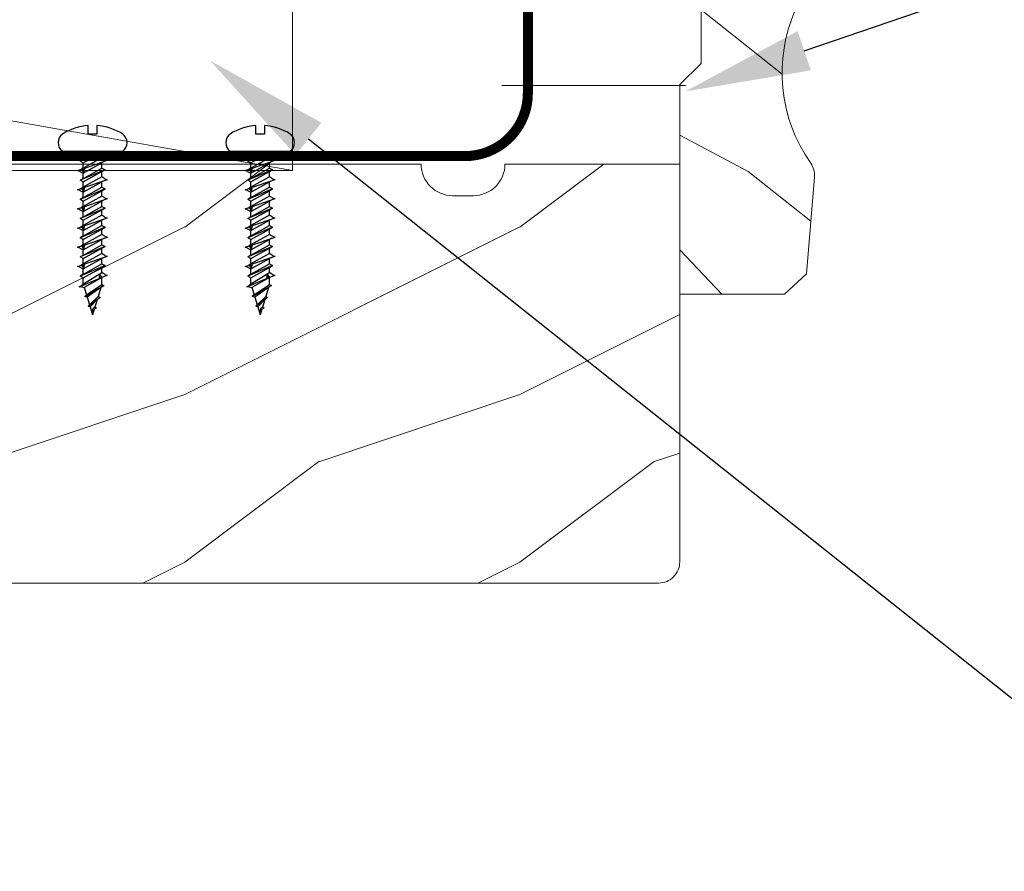
# Model space of a CAD drawing. Extents: x -34 to 272, y 0 to 44.
# Drawn here: x 184 to 187, y 30 to 33 of the extents above; entities that cross this region are included whole.
import ezdxf
from ezdxf import colors
from ezdxf.entities.mleader import LeaderData, LeaderLine
from ezdxf.math import Vec2, Vec3

# ---------------------------------------------------------------- set-up
doc = ezdxf.new("R2010")
doc.units = 0
doc.header["$LTSCALE"] = 2
doc.header["$MEASUREMENT"] = 0
doc.layers.get('0').update_dxf_attribs({"linetype": 'CONTINUOUS'})
doc.layers.add('Unit', color=7, linetype='CONTINUOUS', lineweight=13)
doc.layers.add('Wall', color=7, linetype='CONTINUOUS', lineweight=13)
doc.styles.get("Standard").update_dxf_attribs({"font": 'arial.ttf'})
doc.linetypes.add('BATTING', pattern='A,0.0001,-0.1,[134,ltypeshp.shx,S=0.1,R=0,X=-0.1,Y=0],-0.2,[134,ltypeshp.shx,S=0.1,R=180,X=0.1,Y=0],-0.1', length=0.4001)

# ---------------------------------------------------------------- blocks, each defined once
blk = doc.blocks.new('CON - PH - M 3.5 x 19')
at = {"color": 0, "linetype": 'ByBlock'}
for p, q in [((0.97, 1.44), (0.75, 1.09)), ((0.97, 1.44), (1.05, 1.75)), ((1.96, -0.9), (1.05, 1.75)), ((1.19, 1.34), (1.34, 1.09)), ((1.95, 1.09), (2.16, 1.45)), ((2.16, 1.45), (3.37, -1.45)), ((2.37, 1.07), (2.16, 1.45)), ((3.2, 1.44), (2.97, 1.09)), ((3.2, 1.44), (3.28, 1.75)), ((4.18, -0.9), (3.28, 1.75)), ((3.42, 1.34), (3.56, 1.09)), ((4.17, 1.09), (4.38, 1.45)), ((4.38, 1.45), (5.59, -1.45)), ((4.6, 1.07), (4.38, 1.45)), ((5.42, 1.44), (5.2, 1.09)), ((5.42, 1.44), (5.5, 1.75)), ((6.41, -0.9), (5.5, 1.75)), ((5.64, 1.34), (5.79, 1.09)), ((6.4, 1.09), (6.61, 1.45)), ((6.61, 1.45), (7.82, -1.45)), ((6.82, 1.07), (6.61, 1.45)), ((7.65, 1.44), (7.43, 1.09)), ((7.65, 1.44), (7.73, 1.75)), ((8.64, -0.9), (7.73, 1.75)), ((7.87, 1.34), (8.01, 1.09)), ((8.63, 1.09), (8.83, 1.45)), ((8.83, 1.45), (10.04, -1.45)), ((9.05, 1.07), (8.83, 1.45)), ((9.87, 1.44), (9.65, 1.09)), ((9.87, 1.44), (9.96, 1.75)), ((10.86, -0.9), (9.96, 1.75)), ((10.09, 1.34), (10.24, 1.09)), ((10.85, 1.09), (11.06, 1.45)), ((11.06, 1.45), (12.27, -1.45)), ((11.27, 1.07), (11.06, 1.45)), ((12.1, 1.44), (11.88, 1.09)), ((12.1, 1.44), (12.18, 1.75)), ((13.09, -0.9), (12.18, 1.75)), ((12.32, 1.34), (12.46, 1.09)), ((13.08, 1.09), (13.28, 1.45)), ((13.28, 1.45), (14.49, -1.45)), ((13.5, 1.07), (13.28, 1.45)), ((14.3, 1.44), (14.1, 1.09)), ((14.3, 1.44), (14.38, 1.75)), ((14.43, 1.61), (14.38, 1.75)), ((14.64, 1.12), (14.43, 1.61)), ((15.46, 1.09), (15.61, 1.32)), ((16.87, -0.91), (15.61, 1.32)), ((15.61, 1.32), (15.82, 0.97)), ((0.75, 1.09), (0.21, 1.09)), ((1.35, -1.09), (0.21, 0.97)), ((0.21, 0.78), (1.14, -1.45)), ((0.92, -1.07), (0.21, 0.22)), ((0.75, 1.09), (1.96, -1.09)), ((2.55, -1.09), (1.34, 1.09)), ((1.95, 1.09), (1.34, 1.09)), ((3.15, -1.07), (1.95, 1.09)), ((2.97, 1.09), (2.36, 1.09)), ((3.57, -1.09), (2.37, 1.07)), ((2.97, 1.09), (4.19, -1.09)), ((4.77, -1.09), (3.56, 1.09)), ((4.17, 1.09), (3.56, 1.09)), ((5.37, -1.07), (4.17, 1.09)), ((5.2, 1.09), (4.59, 1.09)), ((5.8, -1.09), (4.6, 1.07)), ((5.2, 1.09), (6.41, -1.09)), ((7, -1.09), (5.79, 1.09)), ((6.4, 1.09), (5.79, 1.09)), ((7.6, -1.07), (6.4, 1.09)), ((7.42, 1.09), (6.81, 1.09)), ((8.02, -1.09), (6.82, 1.07)), ((7.43, 1.09), (8.64, -1.09)), ((9.22, -1.09), (8.01, 1.09)), ((8.63, 1.09), (8.01, 1.09)), ((9.82, -1.07), (8.63, 1.09)), ((9.65, 1.09), (9.04, 1.09)), ((10.25, -1.09), (9.05, 1.07)), ((9.65, 1.09), (10.86, -1.09)), ((11.45, -1.09), (10.24, 1.09)), ((10.85, 1.09), (10.24, 1.09)), ((12.05, -1.07), (10.85, 1.09)), ((11.88, 1.09), (11.26, 1.09)), ((12.47, -1.09), (11.27, 1.07)), ((11.88, 1.09), (13.09, -1.09)), ((13.08, 1.09), (12.46, 1.09)), ((13.67, -1.09), (12.46, 1.09)), ((14.28, -1.07), (13.08, 1.09)), ((14.7, -1.09), (13.5, 1.07)), ((15.38, -1.07), (14.1, 1.09)), ((14.64, 1.12), (14.27, 0.82)), ((14.74, 0.94), (14.27, 0.82)), ((14.27, 0.82), (14.79, 0.75)), ((14.66, 1.07), (14.64, 1.12)), ((14.66, 1.07), (15.83, -0.97)), ((14.79, 0.75), (14.74, 0.94)), ((15.75, -1.54), (14.79, 0.75)), ((16.66, -0.71), (15.46, 1.09)), ((15.82, 0.97), (16.93, -0.63)), ((15.82, 0.97), (16.86, 0.65)), ((16.86, 0.65), (16.98, 0.87)), ((17.85, -0.35), (16.86, 0.65)), ((16.98, 0.87), (18.03, -0.52)), ((17.23, 0.54), (18.1, 0.28)), ((18.08, -0.28), (17.23, 0.54)), ((18.08, -0.28), (19, 0)), ((18.1, 0.28), (18.2, 0.45)), ((18.1, 0.28), (18.14, 0.2)), ((18.14, 0.2), (18.19, 0.14)), ((18.19, 0.14), (18.24, 0.07)), ((18.35, 0.2), (18.2, 0.45)), ((18.24, 0.07), (18.29, 0.02)), ((18.29, 0.02), (18.29, 0.02)), ((18.29, 0.02), (18.44, -0.04)), ((18.35, 0.2), (19, 0)), ((18.35, 0.2), (18.38, 0.17)), ((18.38, 0.17), (18.41, 0.15)), ((18.41, 0.15), (18.44, 0.13)), ((18.44, 0.13), (18.48, 0.11)), ((18.48, 0.11), (18.48, 0.11)), ((18.48, 0.11), (18.6, 0.05)), ((18.6, 0.05), (18.73, 0.02)), ((18.73, 0.02), (18.86, 0.01)), ((18.8, -0.04), (19, 0)), ((18.86, 0.01), (19, 0)), ((0.32, -1.09), (0.21, -0.89)), ((0.27, -1.01), (0.21, -0.99)), ((0.21, -1.05), (0.27, -1.01)), ((0.27, -1.01), (0.21, -1.02)), ((0.21, -1.29), (0.32, -1.09)), ((0.93, -1.09), (0.32, -1.09)), ((0.92, -1.07), (1.14, -1.45)), ((1.35, -1.09), (1.14, -1.45)), ((1.96, -1.09), (1.35, -1.09)), ((1.96, -0.9), (1.96, -1.09)), ((2.5, -1.01), (1.96, -0.9)), ((2.5, -1.01), (1.96, -1.09)), ((1.96, -1.09), (2.09, -1.28)), ((2.12, -1.37), (1.96, -1.09)), ((2.09, -1.28), (2.5, -1.01)), ((2.34, -1.46), (2.55, -1.09)), ((3.16, -1.09), (2.55, -1.09)), ((3.15, -1.07), (3.37, -1.45)), ((3.57, -1.09), (3.37, -1.45)), ((4.19, -1.09), (3.57, -1.09)), ((4.18, -0.9), (4.19, -1.09)), ((4.72, -1.01), (4.18, -0.9)), ((4.72, -1.01), (4.19, -1.09)), ((4.34, -1.37), (4.19, -1.09)), ((4.19, -1.09), (4.31, -1.28)), ((4.31, -1.28), (4.72, -1.01)), ((4.56, -1.46), (4.77, -1.09)), ((5.39, -1.09), (4.77, -1.09)), ((5.37, -1.07), (5.59, -1.45)), ((5.8, -1.09), (5.59, -1.45)), ((6.41, -1.09), (5.8, -1.09)), ((6.95, -1.01), (6.41, -0.9)), ((6.41, -0.9), (6.41, -1.09)), ((6.95, -1.01), (6.41, -1.09)), ((6.41, -1.09), (6.54, -1.28)), ((6.57, -1.37), (6.41, -1.09)), ((6.54, -1.28), (6.95, -1.01)), ((6.79, -1.46), (7, -1.09)), ((7.61, -1.09), (7, -1.09)), ((7.6, -1.07), (7.82, -1.45)), ((8.02, -1.09), (7.82, -1.45)), ((8.64, -1.09), (8.02, -1.09)), ((8.64, -0.9), (8.64, -1.09)), ((9.18, -1.01), (8.64, -0.9)), ((9.18, -1.01), (8.64, -1.09)), ((8.79, -1.37), (8.64, -1.09)), ((8.64, -1.09), (8.76, -1.28)), ((8.76, -1.28), (9.18, -1.01)), ((9.01, -1.46), (9.22, -1.09)), ((9.84, -1.09), (9.22, -1.09)), ((9.82, -1.07), (10.04, -1.45)), ((10.25, -1.09), (10.04, -1.45)), ((10.86, -1.09), (10.25, -1.09)), ((10.86, -0.9), (10.86, -1.09)), ((11.4, -1.01), (10.86, -0.9)), ((11.4, -1.01), (10.86, -1.09)), ((10.86, -1.09), (10.99, -1.28)), ((11.02, -1.37), (10.86, -1.09)), ((10.99, -1.28), (11.4, -1.01)), ((11.24, -1.46), (11.45, -1.09)), ((12.06, -1.09), (11.45, -1.09)), ((12.05, -1.07), (12.27, -1.45)), ((12.47, -1.09), (12.27, -1.45)), ((13.09, -1.09), (12.47, -1.09)), ((13.63, -1.01), (13.09, -0.9)), ((13.09, -0.9), (13.09, -1.09)), ((13.63, -1.01), (13.09, -1.09)), ((13.09, -1.09), (13.22, -1.28)), ((13.25, -1.37), (13.09, -1.09)), ((13.22, -1.28), (13.63, -1.01)), ((13.46, -1.46), (13.67, -1.09)), ((14.29, -1.09), (13.67, -1.09)), ((14.28, -1.07), (14.49, -1.45)), ((14.7, -1.09), (14.49, -1.45)), ((15.38, -1.09), (14.7, -1.09)), ((15.4, -1.09), (14.7, -1.09)), ((15.62, -1.31), (15.38, -1.07)), ((15.75, -1.28), (15.84, -0.96)), ((15.83, -0.97), (16.66, -0.71)), ((16.66, -0.71), (16.87, -0.91)), ((16.93, -0.63), (16.87, -0.91)), ((16.93, -0.63), (17.85, -0.35)), ((17.85, -0.35), (18.03, -0.52)), ((18.08, -0.28), (18.03, -0.52)), ((18.44, -0.04), (18.61, -0.06)), ((18.61, -0.06), (18.8, -0.04)), ((2.25, -1.75), (2.09, -1.28)), ((2.34, -1.46), (2.25, -1.75)), ((4.48, -1.75), (4.31, -1.28)), ((4.56, -1.46), (4.48, -1.75)), ((6.7, -1.75), (6.54, -1.28)), ((6.79, -1.46), (6.7, -1.75)), ((8.93, -1.75), (8.76, -1.28)), ((9.01, -1.46), (8.93, -1.75)), ((11.15, -1.75), (10.99, -1.28)), ((11.24, -1.46), (11.15, -1.75)), ((13.38, -1.75), (13.22, -1.28)), ((13.46, -1.46), (13.38, -1.75)), ((15.62, -1.31), (15.75, -1.54)), ((15.75, -1.28), (15.75, -1.54))]:
    blk.add_line(p, q, dxfattribs=at)
blk.add_lwpolyline([(-2.98, -0.5, 0.120847), (-2, -3.5, 0.5), (0, -3.5), (0, 3.5, 0.5), (-2, 3.5, 0.120847), (-2.98, 0.5), (-2, 0.5), (-2, -0.5)], format="xyb", close=True, dxfattribs=at)
blk.add_lwpolyline([(0, 1.17), (0.21, 1.17), (0.21, -1.17), (0, -1.17)], close=True, dxfattribs=at)
for points in [[(14.1, 1.09), (13.49, 1.09)], [(15.46, 1.09), (14.6, 1.09)]]:
    blk.add_lwpolyline(points, dxfattribs=at)
at = {"color": 0}
blk.add_lwpolyline([(0.21, -1.29), (0.21, -1.17)], dxfattribs=at)
blk = doc.blocks.new('A$C2B694BF2')
at = {"layer": 'Unit'}
h = blk.add_hatch(dxfattribs=at)
h.set_pattern_fill('WOOD2', color=256, style=0)
h.set_pattern_definition([(216.8699, (-100.04675, 27.2521), (2.99999992, 2.00000012), [0.5, -4.5]), (206.5651, (-99.44675, 26.9521), (-0.9999992, -1.0000013), [1.118034, -1.118034]), (198.4349, (-99.44675, 26.4521), (-2.0000004, -0.9999984), [0.632456, -2.529822])])
edge = h.paths.add_edge_path()
edge.add_line((22.4297, 18.832), (22.4297, 18.807))
edge.add_arc((22.4757, 18.807), 0.046, 180, 270)
edge.add_line((22.4757, 18.761), (22.6817, 18.761))
edge.add_arc((22.6817, 18.741), 0.02, 0, 90, ccw=False)
edge.add_line((22.7017, 18.741), (22.7017, 18.727))
edge.add_arc((22.7477, 18.727), 0.046, 180, 270)
edge.add_line((22.7477, 18.681), (23.1347, 18.681))
edge.add_line((23.1347, 18.681), (23.5358, 18.6984))
edge.add_line((23.5358, 18.6984), (23.532, 18.4439))
edge.add_line((23.532, 18.4439), (23.1347, 18.4322))
edge.add_line((23.1347, 18.4322), (23.1347, 18.135))
edge.add_arc((23.1977, 18.135), 0.063, 180, 270)
edge.add_line((23.1977, 18.072), (25.5092, 18.072))
edge.add_arc((25.5092, 18.135), 0.063, 270, 360)
edge.add_line((25.5722, 18.135), (25.5722, 19.322))
edge.add_line((25.5722, 19.322), (25.0507, 19.322))
edge.add_arc((24.9567, 19.322), 0.094, 270, 360, ccw=False)
edge.add_line((24.9567, 19.228), (24.8947, 19.228))
edge.add_arc((24.8947, 19.322), 0.094, 180, 270, ccw=False)
edge.add_line((24.8007, 19.322), (23.3872, 19.322))
edge.add_arc((23.2932, 19.322), 0.094, -90, 0, ccw=False)
edge.add_line((23.2932, 19.228), (23.2312, 19.228))
edge.add_arc((23.2312, 19.322), 0.094, 180, 270, ccw=False)
edge.add_line((23.1372, 19.322), (21.9807, 19.322))
edge.add_arc((21.8867, 19.322), 0.094, 270, 360, ccw=False)
edge.add_line((21.8867, 19.228), (21.0727, 19.228))
edge.add_arc((21.0727, 19.165), 0.063, 90, 180)
edge.add_line((21.0097, 19.165), (21.0097, 18.8927))
edge.add_arc((21.0197, 18.8927), 0.01, 180, 269.9924)
edge.add_line((21.0197, 18.8827), (21.3347, 18.8827))
edge.add_arc((21.3347, 18.8727), 0.01, 0, 89.9924, ccw=False)
edge.add_line((21.3447, 18.8727), (21.3447, 18.8427))
edge.add_arc((21.3547, 18.8427), 0.01, 180, 270)
edge.add_line((21.3547, 18.8327), (22.4297, 18.8327))
blk.add_lwpolyline([(23.1977, 18.072), (25.5092, 18.072, 0.414214), (25.5722, 18.135), (25.5722, 19.322), (25.0507, 19.322), (25.0507, 19.322, -0.414214), (24.9567, 19.228), (24.8947, 19.228, -0.414214), (24.8007, 19.322), (24.8007, 19.322), (23.3872, 19.322)], format="xyb", dxfattribs=at)

msp = doc.modelspace()

# ---------------------------------------------------------------- hatches: boundary and pattern name
at = {"layer": 'Wall'}
h = msp.add_hatch(dxfattribs=at)
h.set_pattern_fill('WOOD2', color=256, scale=0.65, angle=115, style=0)
h.set_pattern_definition([(331.8699, (238.73337, 197.45606), (-2.00230578, 1.21789636), [0.325, -2.925]), (321.5651, (238.74528, 197.89193), (0.86380247, -0.31439734), [0.726722, -0.726722]), (313.4349, (239.03983, 198.02928), (1.13850298, -0.90349895), [0.4110964, -1.6443843])])
edge = h.paths.add_edge_path()
edge.add_line((186.43345, 32.10239), (186.40921, 31.81382))
edge.add_line((186.40921, 31.81382), (186.34362, 31.75351))
edge.add_line((186.34362, 31.75351), (186.03212, 31.75351))
edge.add_line((186.03212, 31.75351), (186.03212, 32.37851))
edge.add_line((186.03212, 32.37851), (186.09512, 32.44151))
edge.add_line((186.09512, 32.44151), (186.09512, 33.50354))
edge.add_line((186.09512, 33.50354), (186.03212, 33.56654))
edge.add_line((186.03212, 33.56654), (186.03212, 34.19154))
edge.add_line((186.03212, 34.19154), (186.59406, 34.19154))
edge.add_line((186.59406, 34.19154), (186.65706, 34.12854))
edge.add_line((186.65706, 34.12854), (186.65706, 33.60771))
edge.add_line((186.65706, 33.60771), (186.52885, 33.53276))
edge.add_arc((186.1535, 33.25322), 0.468, -23.94213, 36.67647, ccw=False)
edge.add_line((186.58123, 33.0633), (186.37703, 32.6034))
edge.add_arc((186.80476, 32.41348), 0.468, 156.05787, 215.16543)
edge.add_arc((186.37067, 32.10766), 0.063, -4.80157, 35.16543, ccw=False)

# ---------------------------------------------------------------- linework, layer by layer
at = {"lineweight": -3, "const_width": 0.03}
msp.add_lwpolyline([(185.57845, 34.16528), (185.57845, 32.35278, -0.4142136), (185.39095, 32.16528), (182.07845, 32.16528)], format="xyb", dxfattribs=at)
at = {"layer": 'Wall'}
msp.add_line((184.87615, 32.12246), (182.00115, 32.62864), dxfattribs=at)
at = {"layer": 'Wall', "linetype": 'BATTING', "ltscale": 0.3}
msp.add_line((185.50115, 32.37551), (186.04865, 32.37551), dxfattribs=at)
at = {"layer": 'Wall'}
msp.add_lwpolyline([(186.43345, 32.10239), (186.40921, 31.81382), (186.34362, 31.75351), (186.03212, 31.75351), (186.03212, 32.37851), (186.09512, 32.44151), (186.09512, 33.50354), (186.03212, 33.56654), (186.03212, 34.19154), (186.59406, 34.19154), (186.65706, 34.12854), (186.65706, 33.60771), (186.52885, 33.53276, -0.2708442), (186.58123, 33.0633), (186.37703, 32.6034, 0.2637799), (186.42217, 32.14394, -0.1761785), (186.43345, 32.10239)], format="xyb", dxfattribs=at)
msp.add_lwpolyline([(184.87615, 32.12246), (182.00115, 32.12246), (182.00115, 32.62864), (184.87615, 32.62856)], close=True, dxfattribs=at)

# ---------------------------------------------------------------- block references
at = {"xscale": 0.02569676042606503, "yscale": 0.02569676042606503, "zscale": 0.02569676042606503, "rotation": 270}
for p in [(184.27985, 32.17972), (184.77985, 32.17972)]:
    msp.add_blockref('CON - PH - M 3.5 x 19', p, dxfattribs=at)
at = {"layer": 'Unit'}
msp.add_blockref('A$C2B694BF2', (160.45938, 12.81917), dxfattribs=at)

# ---------------------------------------------------------------- leaders
at = {"lineweight": -3}
ml = msp.add_multileader_mtext('Standard', dxfattribs=at)
ml.set_content('FILL CAVITY WITH\\PBATT INSULATION\\POR WINDOW & DOOR INSTALLATION FOAM**', color=256)
ml.set_leader_properties()
ml.build(insert=Vec2(0, 0))
ml.multileader.update_dxf_attribs({"dogleg_length": 0.36, "arrow_head_size": 0.375})
ctx = ml.context
ctx.base_point, ctx.char_height, ctx.arrow_head_size, ctx.landing_gap_size, ctx.plane_origin = Vec3(190.62254, 33.79898), 0.375, 0.375, 0.125, Vec3(186.52224, 31.51737)
notes = []
notes.append((ctx, [(0, (1, 1, 0), (190.26254, 33.79898), (1, 0), 0.36, [(0, [(186.04802, 32.35829)], 0, [])])]))
ctx.mtext.insert, ctx.mtext.width, ctx.mtext.flow_direction = Vec3(190.74754, 33.98968), 5.9333134, 5
ml = msp.add_multileader_mtext('Standard', dxfattribs=at)
ml.set_content('SHIM AROUND UNIT**', color=256)
ml.set_leader_properties()
ml.build(insert=Vec2(0, 0))
ml.multileader.update_dxf_attribs({"dogleg_length": 0.36, "arrow_head_size": 0.375})
ctx = ml.context
ctx.base_point, ctx.char_height, ctx.arrow_head_size, ctx.landing_gap_size, ctx.plane_origin = Vec3(187.65208, 30.3322), 0.375, 0.375, 0.125, Vec3(184.6305, 32.58909)
notes.append((ctx, [(0, (1, 1, 0), (187.29208, 30.3322), (1, 0), 0.36, [(0, [(184.6305, 32.45017)], 0, [])])]))
ctx.mtext.insert, ctx.mtext.width, ctx.mtext.flow_direction = Vec3(187.77708, 30.5229), 5.8557455, 5
for ctx, leaders in notes:
    for number, flags, end, landing, length, lines in leaders:
        leader = LeaderData()
        leader.index, (leader.has_last_leader_line, leader.has_dogleg_vector, leader.attachment_direction) = number, flags
        leader.last_leader_point, leader.dogleg_vector, leader.dogleg_length = Vec3(end), Vec3(landing), length
        for number, points, colour, breaks in lines:
            line = LeaderLine()
            line.index, line.vertices, line.color, line.breaks = number, Vec3.list(points), colors.encode_raw_color(colour), breaks
            leader.lines.append(line)
        ctx.leaders.append(leader)

doc.saveas('drawing.dxf')
